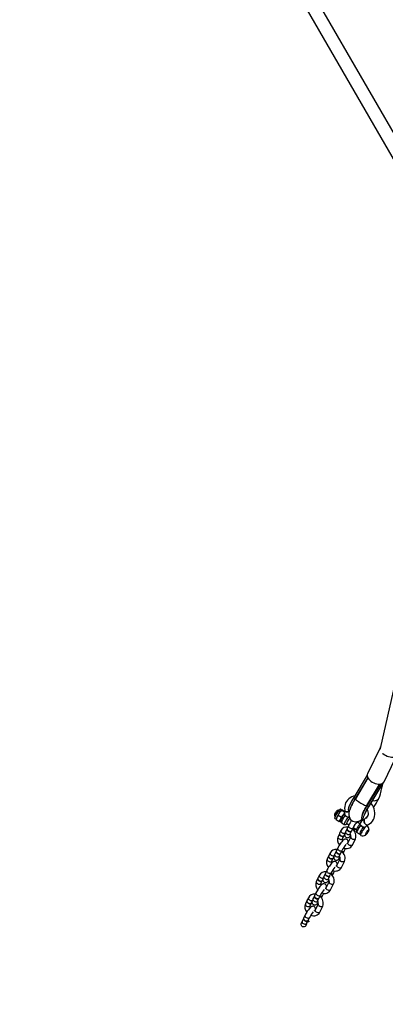
# Model space of a CAD drawing. Units: millimetres. Extents: x 714 to 32898, y 42 to 34935.
# Drawn here: x 6954 to 6969, y 29831 to 29870 of the extents above; entities that cross this region are included whole.
import ezdxf

# ---------------------------------------------------------------- set-up
doc = ezdxf.new("R2010")
doc.units = ezdxf.units.MM

msp = doc.modelspace()

# ---------------------------------------------------------------- linework, layer by layer
at = {"color": 7, "linetype": 'Continuous'}
for p, q in [((6969.81559, 29863.91434), (6966.19298, 29870.19044)), ((6965.66041, 29870.04623), (6969.50946, 29863.37784)), ((6971.10822, 29852.06859), (6968.56102, 29840.7098)), ((6968.56867, 29840.77128), (6968.05528, 29839.71283)), ((6968.56867, 29840.77128), (6968.57287, 29840.77924)), ((6968.5783, 29840.78686), (6968.57467, 29840.77994)), ((6968.71509, 29839.3928), (6969.15759, 29840.30508)), ((6968.04173, 29839.65332), (6967.50804, 29838.76989)), ((6968.06739, 29839.55562), (6967.56928, 29838.73107)), ((6968.07111, 29839.54862), (6967.57205, 29838.72251)), ((6968.02855, 29838.44674), (6968.53737, 29839.289)), ((6968.55224, 29839.30047), (6968.03133, 29838.43819)), ((6968.65508, 29839.33053), (6968.09256, 29838.39937)), ((6968.10431, 29838.4061), (6968.62708, 29839.27086)), ((6968.48683, 29839.1922), (6968.45754, 29839.15685)), ((6968.62433, 29839.26685), (6968.66427, 29839.34257)), ((6967.56928, 29838.73107), (6967.50804, 29838.76989)), ((6967.57802, 29838.73238), (6967.57215, 29838.73197)), ((6968.09256, 29838.39937), (6968.03133, 29838.43819)), ((6966.74402, 29838.07817), (6966.75134, 29838.04361)), ((6966.75309, 29838.04067), (6966.77137, 29838.02908)), ((6966.89635, 29838.07079), (6966.8364, 29837.99076)), ((6966.89246, 29838.26622), (6966.85807, 29838.2581)), ((6966.9141, 29838.25433), (6966.89586, 29838.2659)), ((6966.94807, 29838.17451), (6966.89634, 29838.07079)), ((6966.89635, 29838.07079), (6967.01712, 29837.99424)), ((6967.03212, 29838.25773), (6966.94807, 29838.17451)), ((6967.03921, 29838.26975), (6966.99005, 29838.30091)), ((6967.01711, 29837.99424), (6967.10116, 29838.07746)), ((6967.04004, 29838.27116), (6967.03211, 29838.25773)), ((6967.03211, 29838.25773), (6967.15288, 29838.18118)), ((6967.03659, 29838.2705), (6967.03306, 29838.26856)), ((6967.0803, 29838.26411), (6967.04004, 29838.27116)), ((6967.0803, 29838.26411), (6967.16, 29838.21359)), ((6967.10116, 29838.07746), (6967.15288, 29838.18118)), ((6967.14868, 29838.13436), (6967.13084, 29838.09758)), ((6967.86419, 29838.13494), (6967.86518, 29838.12626)), ((6966.76162, 29837.94054), (6966.80893, 29837.91055)), ((6966.80923, 29837.91546), (6966.80792, 29837.89419)), ((6966.8364, 29837.99076), (6966.80877, 29837.89024)), ((6966.80877, 29837.89024), (6966.81103, 29837.89406)), ((6966.80877, 29837.89024), (6966.92954, 29837.81369)), ((6966.92954, 29837.81369), (6966.98949, 29837.89372)), ((6966.9698, 29837.80664), (6966.92954, 29837.81369)), ((6966.97325, 29837.8073), (6966.97678, 29837.80925)), ((6966.98949, 29837.89372), (6967.01712, 29837.99424)), ((6967.02113, 29837.7721), (6967.13247, 29837.70152)), ((6967.23276, 29837.73662), (6967.31893, 29837.68199)), ((6967.30264, 29837.65019), (6967.24722, 29837.53592)), ((6967.75038, 29837.72423), (6967.63467, 29837.79758)), ((6967.67969, 29837.76904), (6967.68069, 29837.7711)), ((6967.76103, 29837.7462), (6967.74319, 29837.70942)), ((6966.94152, 29837.33054), (6966.88609, 29837.21628)), ((6967.00277, 29837.45683), (6966.94735, 29837.34257)), ((6967.06604, 29837.129), (6967.12147, 29837.24326)), ((6967.1273, 29837.25529), (6967.14824, 29837.29845)), ((6967.24138, 29837.5239), (6967.18596, 29837.40963)), ((6967.36591, 29837.32235), (6967.42133, 29837.43661)), ((6967.42716, 29837.44864), (6967.48259, 29837.56291)), ((6967.48842, 29837.57456), (6967.61192, 29837.49627)), ((6967.63349, 29837.38393), (6967.74482, 29837.31336)), ((6967.98388, 29837.31116), (6968.01235, 29837.36986)), ((6967.98388, 29837.31116), (6968.00528, 29837.314)), ((6967.98996, 29837.32371), (6968.00528, 29837.314)), ((6968.00528, 29837.314), (6968.06558, 29837.39702)), ((6968.07265, 29837.45288), (6968.01235, 29837.36986)), ((6968.03456, 29837.40044), (6968.04673, 29837.39272)), ((6968.04673, 29837.39272), (6968.07614, 29837.45334)), ((6968.06558, 29837.39702), (6968.04673, 29837.39272)), ((6968.09405, 29837.45572), (6968.06558, 29837.39702)), ((6968.09405, 29837.45572), (6968.07265, 29837.45288)), ((6967.39229, 29837.20993), (6967.27561, 29836.96937)), ((6967.45556, 29836.88209), (6967.57224, 29837.12264)), ((6966.57106, 29836.56678), (6966.51564, 29836.45251)), ((6966.80967, 29836.63384), (6966.75425, 29836.51957)), ((6966.87093, 29836.76013), (6966.8155, 29836.64587)), ((6966.9342, 29836.43229), (6966.98962, 29836.54656)), ((6966.99545, 29836.55858), (6967.05087, 29836.67285)), ((6967.1323, 29836.64048), (6967.18247, 29836.74394)), ((6966.5098, 29836.44048), (6966.45438, 29836.32622)), ((6966.63433, 29836.23894), (6966.68975, 29836.3532)), ((6966.69559, 29836.36523), (6966.71652, 29836.40839)), ((6966.96058, 29836.31987), (6966.8439, 29836.07931)), ((6967.02385, 29835.99203), (6967.14053, 29836.23259)), ((6966.13935, 29835.67672), (6966.08393, 29835.56246)), ((6966.37796, 29835.74378), (6966.32253, 29835.62952)), ((6966.43921, 29835.87007), (6966.38379, 29835.75581)), ((6966.56374, 29835.66853), (6966.61916, 29835.78279)), ((6966.70058, 29835.75042), (6966.75076, 29835.85388)), ((6966.07809, 29835.55043), (6966.02267, 29835.43616)), ((6966.20262, 29835.34888), (6966.25804, 29835.46315)), ((6966.26388, 29835.47517), (6966.28481, 29835.51834)), ((6966.52887, 29835.42981), (6966.41219, 29835.18925)), ((6966.50248, 29835.54223), (6966.55791, 29835.6565)), ((6966.59214, 29835.10197), (6966.70882, 29835.34253)), ((6966.0075, 29834.98002), (6965.95208, 29834.86575)), ((6966.13203, 29834.77847), (6966.18745, 29834.89273)), ((6966.26887, 29834.86037), (6966.31905, 29834.96382)), ((6965.64638, 29834.66037), (6965.59096, 29834.54611)), ((6965.70764, 29834.78666), (6965.65221, 29834.6724)), ((6965.77091, 29834.45882), (6965.82633, 29834.57309)), ((6965.83216, 29834.58512), (6965.8531, 29834.62828)), ((6965.94624, 29834.85372), (6965.89082, 29834.73946)), ((6966.09716, 29834.53975), (6965.98048, 29834.2992)), ((6966.07077, 29834.65218), (6966.12619, 29834.76644)), ((6966.16043, 29834.21191), (6966.2771, 29834.45247)), ((6965.51453, 29833.96367), (6965.45911, 29833.8494)), ((6965.57579, 29834.08996), (6965.52037, 29833.97569)), ((6965.63906, 29833.76212), (6965.69448, 29833.87638)), ((6965.70031, 29833.88841), (6965.75574, 29834.00268))]:
    msp.add_line(p, q, dxfattribs=at)
at = {"color": 7, "linetype": 'Continuous', "flags": 128}
for points in [[(6969.21839, 29840.43393), (6969.19746, 29840.41004), (6969.16244, 29840.38565), (6969.11894, 29840.36851), (6969.06836, 29840.35917), (6969.01232, 29840.35794), (6968.95262, 29840.36485), (6968.89118, 29840.37968), (6968.82999, 29840.40195), (6968.771, 29840.43095), (6968.71611, 29840.46574), (6968.66708, 29840.50521), (6968.65379, 29840.51775)], [(6968.05528, 29839.71283), (6968.04384, 29839.67704), (6968.04252, 29839.63553), (6968.05221, 29839.59135), (6968.0726, 29839.54593), (6968.10303, 29839.50074), (6968.14254, 29839.45722), (6968.18985, 29839.41677), (6968.24343, 29839.3807), (6968.30157, 29839.35015), (6968.3624, 29839.32612), (6968.42396, 29839.30938), (6968.48427, 29839.30046), (6968.5414, 29839.29965), (6968.59351, 29839.30698), (6968.63892, 29839.32221), (6968.67618, 29839.34485), (6968.70409, 29839.37418), (6968.71509, 29839.3928)], [(6968.48906, 29838.70742), (6968.53808, 29838.81981), (6968.5693, 29838.90889), (6968.58237, 29838.97347), (6968.59794, 29839.03971), (6968.61517, 29839.10931), (6968.64686, 29839.24177), (6968.67298, 29839.3492)], [(6967.54035, 29838.82337), (6967.49968, 29838.81575), (6967.43063, 29838.79215), (6967.36721, 29838.75928), (6967.31048, 29838.71791), (6967.26127, 29838.66893), (6967.22022, 29838.61325), (6967.18784, 29838.55186), (6967.16451, 29838.48566), (6967.15051, 29838.41557), (6967.14606, 29838.34254), (6967.15132, 29838.26764), (6967.15735, 29838.23105)], [(6967.50804, 29838.76989), (6967.43809, 29838.64928), (6967.37831, 29838.53613), (6967.33194, 29838.43658), (6967.30117, 29838.35539), (6967.28782, 29838.29711), (6967.2924, 29838.26457), (6967.29841, 29838.26321)], [(6967.57198, 29838.72239), (6967.56593, 29838.71221), (6967.53747, 29838.66358), (6967.50362, 29838.6047), (6967.47629, 29838.55563), (6967.44428, 29838.49461), (6967.42083, 29838.44702), (6967.3972, 29838.3969), (6967.38241, 29838.36394), (6967.37334, 29838.34272), (6967.35311, 29838.29081), (6967.3322, 29838.22405), (6967.31673, 29838.14453), (6967.31471, 29838.08079), (6967.32496, 29838.01607), (6967.34932, 29837.95433), (6967.38633, 29837.90103), (6967.42905, 29837.86173), (6967.47461, 29837.83421), (6967.57343, 29837.80727), (6967.61473, 29837.8067), (6967.65053, 29837.81105), (6967.69353, 29837.82257), (6967.74521, 29837.84566), (6967.8063, 29837.88539), (6967.8413, 29837.91524)], [(6967.56928, 29838.73107), (6967.49933, 29838.61047), (6967.43954, 29838.49731), (6967.39318, 29838.39777), (6967.3624, 29838.31657), (6967.36133, 29838.31189)], [(6967.57205, 29838.72251), (6967.57137, 29838.71776), (6967.57839, 29838.7043), (6967.59579, 29838.68525), (6967.62276, 29838.6615), (6967.65802, 29838.63415), (6967.69994, 29838.60448), (6967.74656, 29838.57389)], [(6967.74656, 29838.57389), (6967.79568, 29838.54379), (6967.84502, 29838.51561), (6967.89227, 29838.49066), (6967.93522, 29838.4701), (6967.97186, 29838.45489), (6968.00048, 29838.44575), (6968.01974, 29838.4431), (6968.02855, 29838.44674)], [(6968.03133, 29838.43819), (6967.96138, 29838.31758), (6967.90159, 29838.20443), (6967.85523, 29838.10488), (6967.82445, 29838.02368), (6967.81111, 29837.96541), (6967.81568, 29837.93287), (6967.82169, 29837.93151)], [(6967.84743, 29838.09359), (6967.84784, 29838.09283), (6967.85349, 29838.10842), (6967.86849, 29838.14561), (6967.89856, 29838.21099), (6967.92172, 29838.25698), (6967.95096, 29838.31193), (6967.98473, 29838.37247), (6968.02862, 29838.44686)], [(6968.03974, 29838.45211), (6968.0377, 29838.45581), (6968.03578, 29838.45871)], [(6968.05428, 29837.67886), (6968.09373, 29837.69681), (6968.15401, 29837.73358), (6968.20739, 29837.77854), (6968.25294, 29837.8307), (6968.29008, 29837.88911), (6968.31836, 29837.95281), (6968.33746, 29838.02091), (6968.34711, 29838.09247), (6968.34713, 29838.16649), (6968.33743, 29838.24187), (6968.3181, 29838.31739), (6968.28941, 29838.39177), (6968.25182, 29838.46376), (6968.20596, 29838.53215), (6968.19117, 29838.54978)], [(6968.25334, 29838.64798), (6968.25369, 29838.64792), (6968.31343, 29838.64289), (6968.3687, 29838.64662), (6968.41753, 29838.65896), (6968.45814, 29838.67947), (6968.48906, 29838.70742)], [(6966.76787, 29838.0938), (6966.75663, 29838.06808), (6966.75141, 29838.04994), (6966.75269, 29838.04097), (6966.75309, 29838.04067)], [(6966.80393, 29838.09368), (6966.79342, 29838.07453), (6966.77606, 29838.04005), (6966.76304, 29838.00957), (6966.75493, 29837.98266), (6966.75322, 29837.96731), (6966.75583, 29837.95087), (6966.75971, 29837.9444)], [(6966.75737, 29838.11874), (6966.7721, 29838.1466), (6966.79019, 29838.17665), (6966.80968, 29838.20563), (6966.82846, 29838.23041), (6966.84449, 29838.2483), (6966.85604, 29838.25735), (6966.85807, 29838.2581)], [(6966.76162, 29837.94054), (6966.75853, 29837.9474), (6966.76095, 29837.96491), (6966.77004, 29837.99147), (6966.78528, 29838.02555), (6966.80578, 29838.06516), (6966.83035, 29838.108), (6966.85757, 29838.15158), (6966.88585, 29838.19336), (6966.91355, 29838.23093), (6966.93905, 29838.26209), (6966.96088, 29838.28503), (6966.97777, 29838.29843), (6966.98874, 29838.30149), (6966.99005, 29838.30091)], [(6966.89586, 29838.2659), (6966.89319, 29838.26636), (6966.88257, 29838.26033), (6966.86678, 29838.24479), (6966.84724, 29838.22113), (6966.82567, 29838.19143), (6966.804, 29838.15834), (6966.78414, 29838.12481), (6966.76787, 29838.0938)], [(6966.98632, 29838.30117), (6966.9817, 29838.30197), (6966.96868, 29838.29966), (6966.95625, 29838.29383), (6966.94171, 29838.28302), (6966.92094, 29838.2624), (6966.89917, 29838.23672), (6966.87445, 29838.20405), (6966.84947, 29838.16793), (6966.82528, 29838.12998), (6966.80393, 29838.09368)], [(6967.14868, 29838.13436), (6967.14377, 29838.11395), (6967.14853, 29838.08744), (6967.16396, 29838.05994), (6967.18869, 29838.03388), (6967.22052, 29838.01158), (6967.25663, 29837.99501), (6967.29381, 29837.98566), (6967.32875, 29837.98435), (6967.33773, 29837.98546)], [(6967.33727, 29837.98539), (6967.31176, 29837.98397), (6967.2753, 29837.98937), (6967.23824, 29838.00247), (6967.20388, 29838.02213), (6967.17528, 29838.04658), (6967.15497, 29838.07367), (6967.14477, 29838.10097), (6967.14557, 29838.12608), (6967.14826, 29838.13347)], [(6967.15734, 29838.23107), (6967.16287, 29838.21981), (6967.17996, 29838.2076), (6967.20666, 29838.19975), (6967.24061, 29838.19696), (6967.27879, 29838.19946), (6967.3178, 29838.20705), (6967.33035, 29838.21059)], [(6967.33025, 29838.21056), (6967.29841, 29838.20265), (6967.25938, 29838.19755), (6967.22291, 29838.1977), (6967.19224, 29838.20308), (6967.1701, 29838.21322), (6967.15845, 29838.22722), (6967.15735, 29838.23103)], [(6967.2967, 29838.26046), (6967.32731, 29838.24105), (6967.33583, 29838.23565)], [(6968.09256, 29838.39937), (6968.02261, 29838.27877), (6967.96283, 29838.16561), (6967.91646, 29838.06606), (6967.88569, 29837.98487), (6967.87234, 29837.9266), (6967.87692, 29837.89405), (6967.89931, 29837.88899), (6967.93826, 29837.91163), (6967.99183, 29837.96087), (6968.05727, 29838.03418), (6968.06863, 29838.04856)], [(6967.94071, 29838.11492), (6967.948, 29838.12574), (6967.95652, 29838.14247), (6967.9701, 29838.16923), (6967.99016, 29838.20767), (6968.0184, 29838.25954), (6968.04272, 29838.30253), (6968.07069, 29838.35048), (6968.10435, 29838.40629)], [(6968.03908, 29838.2961), (6968.05852, 29838.25241), (6968.07393, 29838.19951), (6968.08107, 29838.14837), (6968.0802, 29838.10031), (6968.07172, 29838.05629), (6968.05596, 29838.01682), (6968.03274, 29837.982), (6968.00118, 29837.95217), (6967.96559, 29837.93095), (6967.9548, 29837.92627)], [(6968.1043, 29838.40609), (6968.10424, 29838.40585), (6968.09616, 29838.39982)], [(6966.9698, 29837.80664), (6966.96531, 29837.80749), (6966.9628, 29837.81147), (6966.96233, 29837.81851), (6966.96389, 29837.82849), (6966.96747, 29837.84124), (6966.97299, 29837.85655), (6966.98038, 29837.87414), (6966.98949, 29837.89372)], [(6967.01348, 29837.91727), (6967.00584, 29837.90082), (6966.99397, 29837.86979), (6966.98897, 29837.84838), (6966.98845, 29837.82527), (6966.99366, 29837.8049), (6967.00658, 29837.78438), (6967.02133, 29837.77312)], [(6967.24046, 29837.78231), (6967.22825, 29837.75453), (6967.22219, 29837.73441), (6967.22276, 29837.7236), (6967.22993, 29837.72297), (6967.24147, 29837.73109)], [(6967.30265, 29837.65022), (6967.29907, 29837.63008), (6967.30642, 29837.6064), (6967.32416, 29837.58273), (6967.35016, 29837.56194)], [(6967.68069, 29837.7711), (6967.68032, 29837.77036), (6967.67963, 29837.76908)], [(6967.68069, 29837.7711), (6967.69033, 29837.79169), (6967.70503, 29837.8277)], [(6967.76103, 29837.7462), (6967.75986, 29837.74358), (6967.75628, 29837.71939), (6967.76378, 29837.69241), (6967.7817, 29837.66504), (6967.80844, 29837.63971), (6967.84162, 29837.61867), (6967.87831, 29837.60379), (6967.91523, 29837.5964), (6967.94912, 29837.59715), (6967.97695, 29837.60597), (6967.97762, 29837.60632)], [(6967.8244, 29837.62852), (6967.7941, 29837.65197), (6967.77151, 29837.67862), (6967.75866, 29837.7061), (6967.75668, 29837.73197), (6967.76103, 29837.7462)], [(6967.81744, 29837.35698), (6967.8381, 29837.39706), (6967.86269, 29837.44035), (6967.88998, 29837.48468), (6967.91859, 29837.52782), (6967.9471, 29837.56762), (6967.97408, 29837.60207), (6967.99817, 29837.62946), (6968.01816, 29837.6484), (6968.03306, 29837.65795), (6968.04211, 29837.65763), (6968.04258, 29837.65715)], [(6967.81998, 29837.92876), (6967.8506, 29837.90935), (6967.88122, 29837.88994)], [(6967.95483, 29837.92629), (6967.94731, 29837.92241), (6967.93044, 29837.90468), (6967.92015, 29837.87788), (6967.91736, 29837.84438), (6967.92232, 29837.80717), (6967.93458, 29837.76955), (6967.95306, 29837.73486), (6967.97612, 29837.70619), (6968.0017, 29837.68608), (6968.02753, 29837.67633), (6968.05132, 29837.67779), (6968.05465, 29837.67901)], [(6968.0543, 29837.67886), (6968.03982, 29837.67564), (6968.01473, 29837.67984), (6967.98873, 29837.69494), (6967.96414, 29837.7196), (6967.94314, 29837.75164), (6967.92759, 29837.7882), (6967.91888, 29837.82604), (6967.91779, 29837.86179), (6967.9244, 29837.89228), (6967.93813, 29837.9148)], [(6966.945, 29837.33628), (6966.94189, 29837.33128), (6966.93795, 29837.31044), (6966.9453, 29837.28675), (6966.96304, 29837.26308), (6966.98904, 29837.24229)], [(6966.94735, 29837.34257), (6966.94379, 29837.32246), (6966.95113, 29837.29878), (6966.96888, 29837.27511), (6966.99488, 29837.25432)], [(6966.98904, 29837.24229), (6967.02016, 29837.22688), (6967.05265, 29837.2187), (6967.08258, 29837.21876), (6967.10636, 29837.22703), (6967.1211, 29837.24252), (6967.12382, 29837.24954)], [(6966.99488, 29837.25432), (6967.026, 29837.2389), (6967.05848, 29837.23073), (6967.08842, 29837.23078), (6967.11219, 29837.23906), (6967.12693, 29837.25455), (6967.1273, 29837.25529)], [(6967.00279, 29837.45688), (6966.99921, 29837.43673), (6967.00656, 29837.41304), (6967.0243, 29837.38937), (6967.0503, 29837.36858)], [(6967.18596, 29837.40963), (6967.17631, 29837.38904), (6967.16049, 29837.35028), (6967.14915, 29837.30959), (6967.14665, 29837.27915), (6967.1499, 29837.25425), (6967.16007, 29837.22769), (6967.17829, 29837.20318), (6967.20368, 29837.1844), (6967.23375, 29837.17393), (6967.26112, 29837.17239), (6967.28522, 29837.17678), (6967.30609, 29837.1851), (6967.32502, 29837.19652), (6967.3455, 29837.21296), (6967.37596, 29837.24382), (6967.39483, 29837.26619)], [(6967.18596, 29837.40963), (6967.18239, 29837.38952), (6967.18974, 29837.36584), (6967.20748, 29837.34217), (6967.23348, 29837.32138)], [(6967.23348, 29837.32138), (6967.2646, 29837.30597), (6967.29709, 29837.29779), (6967.32702, 29837.29784), (6967.3508, 29837.30612), (6967.36554, 29837.32161), (6967.36591, 29837.32235)], [(6967.24486, 29837.52963), (6967.24175, 29837.52464), (6967.23782, 29837.50379), (6967.24516, 29837.4801), (6967.26291, 29837.45644), (6967.28891, 29837.43564)], [(6967.24722, 29837.53592), (6967.24365, 29837.51582), (6967.251, 29837.49213), (6967.26874, 29837.46847), (6967.29474, 29837.44767)], [(6967.28891, 29837.43564), (6967.32003, 29837.42023), (6967.35251, 29837.41206), (6967.38245, 29837.41211), (6967.40622, 29837.42038), (6967.42096, 29837.43588), (6967.42368, 29837.44289)], [(6967.29474, 29837.44767), (6967.32586, 29837.43226), (6967.35835, 29837.42408), (6967.38828, 29837.42414), (6967.41205, 29837.43241), (6967.4268, 29837.4479), (6967.42716, 29837.44864)], [(6967.3459, 29837.27372), (6967.34589, 29837.27364), (6967.34686, 29837.27712), (6967.35078, 29837.28821), (6967.35903, 29837.30771), (6967.36591, 29837.32235)], [(6967.35016, 29837.56194), (6967.38128, 29837.54652), (6967.41377, 29837.53835), (6967.4437, 29837.5384), (6967.46747, 29837.54667), (6967.48222, 29837.56217), (6967.48258, 29837.56289)], [(6967.56243, 29837.52764), (6967.5489, 29837.51431), (6967.52512, 29837.50604), (6967.49519, 29837.50598), (6967.4627, 29837.51416), (6967.45953, 29837.51537)], [(6967.52159, 29837.45154), (6967.54379, 29837.49108), (6967.56401, 29837.53054)], [(6967.62583, 29837.52911), (6967.6182, 29837.51266), (6967.60632, 29837.48163), (6967.60132, 29837.46021), (6967.60081, 29837.43711), (6967.60602, 29837.41674), (6967.61894, 29837.39622), (6967.63368, 29837.38496)], [(6967.79297, 29837.26337), (6967.79088, 29837.26452), (6967.78813, 29837.2747), (6967.79181, 29837.29422), (6967.80175, 29837.32212), (6967.81744, 29837.35698)], [(6967.98449, 29837.32619), (6968.00104, 29837.35761), (6968.02129, 29837.39156), (6968.04328, 29837.42471), (6968.06485, 29837.45383), (6968.08389, 29837.47605), (6968.09852, 29837.48921), (6968.10733, 29837.49202), (6968.10944, 29837.48419), (6968.10466, 29837.46651), (6968.09344, 29837.44069), (6968.07689, 29837.40927), (6968.05663, 29837.37532), (6968.03464, 29837.34216), (6968.01308, 29837.31305), (6967.99404, 29837.29082), (6967.97941, 29837.27767), (6967.9706, 29837.27486), (6967.96849, 29837.28268), (6967.97327, 29837.30037), (6967.98449, 29837.32619)], [(6967.2867, 29836.99222), (6967.28828, 29837.01152), (6967.28503, 29837.03642), (6967.27486, 29837.06298), (6967.25664, 29837.08749), (6967.23126, 29837.10627), (6967.20118, 29837.11674), (6967.17381, 29837.11828), (6967.14972, 29837.11389), (6967.12884, 29837.10557), (6967.10992, 29837.09415), (6967.08943, 29837.07771), (6967.05897, 29837.04685), (6967.03164, 29837.01444), (6967.00147, 29836.97482), (6966.9718, 29836.93248), (6966.94298, 29836.88827), (6966.91579, 29836.84349), (6966.89114, 29836.79959), (6966.87093, 29836.76013)], [(6966.88609, 29837.21628), (6966.88253, 29837.19617), (6966.88988, 29837.17249), (6966.90762, 29837.14882), (6966.93362, 29837.12803)], [(6966.93362, 29837.12803), (6966.96474, 29837.11261), (6966.99723, 29837.10444), (6967.02716, 29837.10449), (6967.05093, 29837.11276), (6967.06568, 29837.12826), (6967.06604, 29837.129)], [(6967.32314, 29836.88112), (6967.29714, 29836.90191), (6967.2794, 29836.92558), (6967.27205, 29836.94926), (6967.27561, 29836.96937)], [(6967.27561, 29836.96937), (6967.27598, 29836.97011), (6967.27619, 29836.97051)], [(6967.45556, 29836.88209), (6967.45519, 29836.88135), (6967.44045, 29836.86585), (6967.41668, 29836.85758), (6967.38674, 29836.85753), (6967.35426, 29836.8657), (6967.32314, 29836.88112)], [(6967.57226, 29837.12268), (6967.57187, 29837.1219), (6967.55713, 29837.10641), (6967.53336, 29837.09814), (6967.50342, 29837.09809), (6967.47094, 29837.10626), (6967.43982, 29837.12167)], [(6966.57108, 29836.56682), (6966.5675, 29836.54667), (6966.57484, 29836.52298), (6966.59259, 29836.49932), (6966.61859, 29836.47852)], [(6966.75425, 29836.51957), (6966.7446, 29836.49898), (6966.72878, 29836.46022), (6966.71744, 29836.41953), (6966.71494, 29836.38909), (6966.71819, 29836.36419), (6966.72836, 29836.33763), (6966.74658, 29836.31312), (6966.77197, 29836.29434), (6966.80204, 29836.28387), (6966.82941, 29836.28233), (6966.8535, 29836.28672), (6966.87438, 29836.29505), (6966.8933, 29836.30646), (6966.91379, 29836.3229), (6966.94425, 29836.35376), (6966.96312, 29836.37614)], [(6966.75425, 29836.51957), (6966.75068, 29836.49947), (6966.75803, 29836.47578), (6966.77577, 29836.45211), (6966.80177, 29836.43132)], [(6966.81315, 29836.63958), (6966.81004, 29836.63458), (6966.8061, 29836.61373), (6966.81345, 29836.59005), (6966.83119, 29836.56638), (6966.85719, 29836.54559)], [(6966.8155, 29836.64587), (6966.81194, 29836.62576), (6966.81928, 29836.60207), (6966.83703, 29836.57841), (6966.86303, 29836.55761)], [(6966.85719, 29836.54559), (6966.88831, 29836.53017), (6966.9208, 29836.522), (6966.95073, 29836.52205), (6966.97451, 29836.53032), (6966.98925, 29836.54582), (6966.99197, 29836.55284)], [(6966.86303, 29836.55761), (6966.89415, 29836.5422), (6966.92663, 29836.53403), (6966.95657, 29836.53408), (6966.98034, 29836.54235), (6966.99508, 29836.55785), (6966.99545, 29836.55858)], [(6966.87094, 29836.76016), (6966.86736, 29836.74002), (6966.87471, 29836.71634), (6966.89245, 29836.69267), (6966.91845, 29836.67188)], [(6966.91845, 29836.67188), (6966.94957, 29836.65646), (6966.98206, 29836.64829), (6967.01199, 29836.64834), (6967.03576, 29836.65662), (6967.05051, 29836.67211), (6967.05087, 29836.67283)], [(6967.1323, 29836.64049), (6967.13193, 29836.63974), (6967.11718, 29836.62425), (6967.09341, 29836.61598), (6967.06348, 29836.61593), (6967.03099, 29836.6241), (6967.02782, 29836.62531)], [(6967.08988, 29836.56149), (6967.11208, 29836.60103), (6967.1323, 29836.64048)], [(6966.85498, 29836.10216), (6966.85657, 29836.12146), (6966.85332, 29836.14636), (6966.84315, 29836.17293), (6966.82493, 29836.19743), (6966.79954, 29836.21621), (6966.76947, 29836.22668), (6966.7421, 29836.22822), (6966.71801, 29836.22383), (6966.69713, 29836.21551), (6966.67821, 29836.20409), (6966.65772, 29836.18765), (6966.62726, 29836.15679), (6966.59992, 29836.12438), (6966.56976, 29836.08476), (6966.54008, 29836.04242), (6966.51126, 29835.99821), (6966.48408, 29835.95343), (6966.45943, 29835.90953), (6966.43921, 29835.87007)], [(6966.45438, 29836.32622), (6966.45082, 29836.30611), (6966.45816, 29836.28243), (6966.47591, 29836.25876), (6966.50191, 29836.23797)], [(6966.50191, 29836.23797), (6966.53303, 29836.22255), (6966.56551, 29836.21438), (6966.59545, 29836.21443), (6966.61922, 29836.22271), (6966.63396, 29836.2382), (6966.63433, 29836.23894)], [(6966.51329, 29836.44623), (6966.51017, 29836.44122), (6966.50624, 29836.42038), (6966.51359, 29836.39669), (6966.53133, 29836.37303), (6966.55733, 29836.35223)], [(6966.51564, 29836.45251), (6966.51207, 29836.43241), (6966.51942, 29836.40872), (6966.53716, 29836.38505), (6966.56316, 29836.36426)], [(6966.55733, 29836.35223), (6966.58845, 29836.33682), (6966.62094, 29836.32865), (6966.65087, 29836.3287), (6966.67464, 29836.33697), (6966.68939, 29836.35246), (6966.69211, 29836.3595)], [(6966.56316, 29836.36426), (6966.59428, 29836.34885), (6966.62677, 29836.34067), (6966.6567, 29836.34073), (6966.68048, 29836.349), (6966.69522, 29836.36449), (6966.69559, 29836.36523)], [(6966.80177, 29836.43132), (6966.83289, 29836.41591), (6966.86538, 29836.40774), (6966.89531, 29836.40779), (6966.91908, 29836.41606), (6966.93383, 29836.43155), (6966.9342, 29836.43229)], [(6966.89143, 29835.99106), (6966.86543, 29836.01185), (6966.84768, 29836.03552), (6966.84033, 29836.0592), (6966.8439, 29836.07931)], [(6966.8439, 29836.07931), (6966.84427, 29836.08005), (6966.84448, 29836.08045)], [(6966.91419, 29836.38366), (6966.91418, 29836.38358), (6966.91515, 29836.38706), (6966.91907, 29836.39815), (6966.92732, 29836.41765), (6966.9342, 29836.43229)], [(6967.14055, 29836.23263), (6967.14016, 29836.23185), (6967.12542, 29836.21635), (6967.10164, 29836.20808), (6967.07171, 29836.20803), (6967.03922, 29836.2162), (6967.00811, 29836.23161)], [(6966.13937, 29835.67676), (6966.13578, 29835.65661), (6966.14313, 29835.63293), (6966.16087, 29835.60926), (6966.18687, 29835.58847)], [(6966.38143, 29835.74951), (6966.37832, 29835.74452), (6966.37439, 29835.72367), (6966.38174, 29835.69999), (6966.39948, 29835.67632), (6966.42548, 29835.65553)], [(6966.38379, 29835.75581), (6966.38022, 29835.7357), (6966.38757, 29835.71202), (6966.40532, 29835.68835), (6966.43132, 29835.66756)], [(6966.43923, 29835.8701), (6966.43565, 29835.84997), (6966.44299, 29835.82628), (6966.46074, 29835.80261), (6966.48674, 29835.78182)], [(6966.48674, 29835.78182), (6966.51786, 29835.76641), (6966.55034, 29835.75823), (6966.58028, 29835.75829), (6966.60405, 29835.76656), (6966.61879, 29835.78205), (6966.61915, 29835.78277)], [(6966.70059, 29835.75043), (6966.70021, 29835.74969), (6966.68547, 29835.73419), (6966.6617, 29835.72592), (6966.63176, 29835.72587), (6966.59928, 29835.73404), (6966.59611, 29835.73525)], [(6966.65816, 29835.67143), (6966.68037, 29835.71097), (6966.70058, 29835.75042)], [(6967.02385, 29835.99203), (6967.02348, 29835.99129), (6967.00874, 29835.9758), (6966.98497, 29835.96752), (6966.95503, 29835.96747), (6966.92254, 29835.97565), (6966.89143, 29835.99106)], [(6966.42327, 29835.2121), (6966.42486, 29835.23141), (6966.4216, 29835.25631), (6966.41144, 29835.28287), (6966.39322, 29835.30738), (6966.36783, 29835.32616), (6966.33776, 29835.33662), (6966.31039, 29835.33816), (6966.28629, 29835.33378), (6966.26541, 29835.32545), (6966.24649, 29835.31403), (6966.22601, 29835.29759), (6966.19555, 29835.26674), (6966.16821, 29835.23432), (6966.13805, 29835.1947), (6966.10837, 29835.15236), (6966.07955, 29835.10816), (6966.05237, 29835.06338), (6966.02771, 29835.01947), (6966.0075, 29834.98002)], [(6966.02267, 29835.43616), (6966.0191, 29835.41606), (6966.02645, 29835.39237), (6966.04419, 29835.3687), (6966.07019, 29835.34791)], [(6966.07019, 29835.34791), (6966.10131, 29835.3325), (6966.1338, 29835.32432), (6966.16374, 29835.32438), (6966.18751, 29835.33265), (6966.20225, 29835.34814), (6966.20262, 29835.34888)], [(6966.08157, 29835.55616), (6966.07846, 29835.55117), (6966.07453, 29835.53032), (6966.08187, 29835.50663), (6966.09962, 29835.48297), (6966.12562, 29835.46217)], [(6966.08393, 29835.56246), (6966.08036, 29835.54235), (6966.08771, 29835.51866), (6966.10545, 29835.495), (6966.13145, 29835.4742)], [(6966.12562, 29835.46217), (6966.15674, 29835.44676), (6966.18922, 29835.43859), (6966.21916, 29835.43864), (6966.24293, 29835.44691), (6966.25767, 29835.46241), (6966.26039, 29835.46943)], [(6966.13145, 29835.4742), (6966.16257, 29835.45879), (6966.19506, 29835.45062), (6966.22499, 29835.45067), (6966.24876, 29835.45894), (6966.26351, 29835.47443), (6966.26388, 29835.47517)], [(6966.32253, 29835.62952), (6966.31289, 29835.60892), (6966.29707, 29835.57016), (6966.28573, 29835.52947), (6966.28322, 29835.49903), (6966.28648, 29835.47413), (6966.29664, 29835.44757), (6966.31486, 29835.42306), (6966.34025, 29835.40428), (6966.37032, 29835.39382), (6966.39769, 29835.39228), (6966.42179, 29835.39666), (6966.44267, 29835.40499), (6966.46159, 29835.41641), (6966.48207, 29835.43285), (6966.51254, 29835.46371), (6966.5314, 29835.48608)], [(6966.32253, 29835.62952), (6966.31897, 29835.60941), (6966.32632, 29835.58572), (6966.34406, 29835.56206), (6966.37006, 29835.54126)], [(6966.37006, 29835.54126), (6966.40118, 29835.52585), (6966.43366, 29835.51768), (6966.4636, 29835.51773), (6966.48737, 29835.526), (6966.50211, 29835.5415), (6966.50248, 29835.54223)], [(6966.42548, 29835.65553), (6966.4566, 29835.64011), (6966.48909, 29835.63194), (6966.51902, 29835.63199), (6966.54279, 29835.64027), (6966.55754, 29835.65576), (6966.56025, 29835.66278)], [(6966.43132, 29835.66756), (6966.46243, 29835.65214), (6966.49492, 29835.64397), (6966.52485, 29835.64402), (6966.54863, 29835.65229), (6966.56337, 29835.66779), (6966.56374, 29835.66853)], [(6966.48248, 29835.49361), (6966.48247, 29835.49352), (6966.48344, 29835.49701), (6966.48736, 29835.50809), (6966.49561, 29835.52759), (6966.50248, 29835.54223)], [(6966.70884, 29835.34257), (6966.70845, 29835.34179), (6966.6937, 29835.3263), (6966.66993, 29835.31802), (6966.64, 29835.31797), (6966.60751, 29835.32614), (6966.57639, 29835.34156)], [(6966.00752, 29834.98005), (6966.00393, 29834.95991), (6966.01128, 29834.93622), (6966.02903, 29834.91256), (6966.05503, 29834.89176)], [(6966.05503, 29834.89176), (6966.08614, 29834.87635), (6966.11863, 29834.86818), (6966.14856, 29834.86823), (6966.17234, 29834.8765), (6966.18708, 29834.89199), (6966.18744, 29834.89272)], [(6966.45971, 29835.101), (6966.43371, 29835.12179), (6966.41597, 29835.14546), (6966.40862, 29835.16915), (6966.41219, 29835.18925)], [(6966.41219, 29835.18925), (6966.41256, 29835.18999), (6966.41277, 29835.19039)], [(6966.59214, 29835.10197), (6966.59177, 29835.10123), (6966.57703, 29835.08574), (6966.55325, 29835.07747), (6966.52332, 29835.07741), (6966.49083, 29835.08559), (6966.45971, 29835.101)], [(6965.59096, 29834.54611), (6965.58739, 29834.526), (6965.59474, 29834.50231), (6965.61248, 29834.47865), (6965.63848, 29834.45785)], [(6965.64986, 29834.66611), (6965.64675, 29834.66111), (6965.64281, 29834.64026), (6965.65016, 29834.61658), (6965.6679, 29834.59291), (6965.6939, 29834.57212)], [(6965.65221, 29834.6724), (6965.64865, 29834.65229), (6965.656, 29834.6286), (6965.67374, 29834.60494), (6965.69974, 29834.58414)], [(6965.6939, 29834.57212), (6965.72502, 29834.5567), (6965.75751, 29834.54853), (6965.78745, 29834.54858), (6965.81122, 29834.55685), (6965.82596, 29834.57235), (6965.82868, 29834.57938)], [(6965.69974, 29834.58414), (6965.73086, 29834.56873), (6965.76334, 29834.56056), (6965.79328, 29834.56061), (6965.81705, 29834.56888), (6965.83179, 29834.58438), (6965.83216, 29834.58512)], [(6965.70766, 29834.7867), (6965.70407, 29834.76655), (6965.71142, 29834.74287), (6965.72916, 29834.7192), (6965.75516, 29834.69841)], [(6965.89082, 29834.73946), (6965.88117, 29834.71886), (6965.86536, 29834.6801), (6965.85402, 29834.63942), (6965.85151, 29834.60898), (6965.85477, 29834.58408), (6965.86493, 29834.55751), (6965.88315, 29834.53301), (6965.90854, 29834.51423), (6965.93861, 29834.50376), (6965.96598, 29834.50222), (6965.99008, 29834.50661), (6966.01096, 29834.51493), (6966.02988, 29834.52635), (6966.05036, 29834.54279), (6966.08082, 29834.57365), (6966.09969, 29834.59602)], [(6965.89082, 29834.73946), (6965.88726, 29834.71935), (6965.8946, 29834.69567), (6965.91235, 29834.672), (6965.93834, 29834.65121)], [(6965.93834, 29834.65121), (6965.96946, 29834.63579), (6966.00195, 29834.62762), (6966.03189, 29834.62767), (6966.05566, 29834.63594), (6966.0704, 29834.65144), (6966.07077, 29834.65218)], [(6965.94972, 29834.85946), (6965.94661, 29834.85446), (6965.94268, 29834.83362), (6965.95003, 29834.80993), (6965.96777, 29834.78626), (6965.99377, 29834.76547)], [(6965.95208, 29834.86575), (6965.94851, 29834.84564), (6965.95586, 29834.82196), (6965.9736, 29834.79829), (6965.9996, 29834.7775)], [(6965.99377, 29834.76547), (6966.02489, 29834.75006), (6966.05737, 29834.74188), (6966.08731, 29834.74194), (6966.11108, 29834.75021), (6966.12582, 29834.7657), (6966.12854, 29834.77272)], [(6965.9996, 29834.7775), (6966.03072, 29834.76209), (6966.06321, 29834.75391), (6966.09314, 29834.75396), (6966.11691, 29834.76224), (6966.13166, 29834.77773), (6966.13203, 29834.77847)], [(6966.05077, 29834.60355), (6966.05076, 29834.60346), (6966.05172, 29834.60695), (6966.05564, 29834.61803), (6966.0639, 29834.63754), (6966.07077, 29834.65218)], [(6966.26887, 29834.86037), (6966.2685, 29834.85963), (6966.25376, 29834.84413), (6966.22999, 29834.83586), (6966.20005, 29834.83581), (6966.16757, 29834.84398), (6966.16439, 29834.8452)], [(6966.22645, 29834.78137), (6966.24866, 29834.82091), (6966.26887, 29834.86037)], [(6965.99156, 29834.32205), (6965.99315, 29834.34135), (6965.98989, 29834.36625), (6965.97973, 29834.39281), (6965.96151, 29834.41732), (6965.93612, 29834.4361), (6965.90605, 29834.44657), (6965.87868, 29834.44811), (6965.85458, 29834.44372), (6965.8337, 29834.43539), (6965.81478, 29834.42398), (6965.7943, 29834.40754), (6965.76383, 29834.37668), (6965.7365, 29834.34426), (6965.70633, 29834.30464), (6965.67666, 29834.2623), (6965.64784, 29834.2181), (6965.62066, 29834.17332), (6965.596, 29834.12941), (6965.57579, 29834.08996)], [(6965.63848, 29834.45785), (6965.6696, 29834.44244), (6965.70209, 29834.43427), (6965.73202, 29834.43432), (6965.7558, 29834.44259), (6965.77054, 29834.45808), (6965.77091, 29834.45882)], [(6966.028, 29834.21094), (6966.002, 29834.23174), (6965.98426, 29834.2554), (6965.97691, 29834.27909), (6965.98048, 29834.2992)], [(6965.98048, 29834.2992), (6965.98085, 29834.29994), (6965.98105, 29834.30034)], [(6966.16043, 29834.21191), (6966.16006, 29834.21118), (6966.14531, 29834.19568), (6966.12154, 29834.18741), (6966.09161, 29834.18736), (6966.05912, 29834.19553), (6966.028, 29834.21094)], [(6966.27712, 29834.45251), (6966.27673, 29834.45173), (6966.26199, 29834.43624), (6966.23822, 29834.42797), (6966.20829, 29834.42791), (6966.1758, 29834.43609), (6966.14468, 29834.4515)], [(6965.61812, 29833.71465), (6965.60423, 29833.67781), (6965.57656, 29833.64818), (6965.54444, 29833.63294), (6965.5115, 29833.63009), (6965.48045, 29833.63824), (6965.45379, 29833.65612), (6965.4339, 29833.68216), (6965.42293, 29833.7143), (6965.42259, 29833.74994), (6965.42683, 29833.76824), (6965.42683, 29833.76824)], [(6965.45911, 29833.8494), (6965.45554, 29833.82929), (6965.46289, 29833.80561), (6965.48063, 29833.78194), (6965.50663, 29833.76115)], [(6965.50663, 29833.76115), (6965.53775, 29833.74573), (6965.57024, 29833.73756), (6965.60017, 29833.73761), (6965.62395, 29833.74589), (6965.63869, 29833.76138), (6965.63906, 29833.76212)], [(6965.51801, 29833.9694), (6965.5149, 29833.9644), (6965.51097, 29833.94356), (6965.51831, 29833.91987), (6965.53606, 29833.89621), (6965.56205, 29833.87541)], [(6965.52037, 29833.97569), (6965.5168, 29833.95559), (6965.52415, 29833.9319), (6965.54189, 29833.90823), (6965.56789, 29833.88744)], [(6965.56205, 29833.87541), (6965.59317, 29833.86), (6965.62566, 29833.85183), (6965.6556, 29833.85188), (6965.67937, 29833.86015), (6965.69411, 29833.87564), (6965.69683, 29833.88266)], [(6965.56789, 29833.88744), (6965.59901, 29833.87203), (6965.6315, 29833.86385), (6965.66143, 29833.86391), (6965.6852, 29833.87218), (6965.69995, 29833.88767), (6965.70031, 29833.88841)], [(6965.5758, 29834.08999), (6965.57222, 29834.06985), (6965.57957, 29834.04617), (6965.59731, 29834.0225), (6965.62331, 29834.0017)], [(6965.62331, 29834.0017), (6965.65443, 29833.98629), (6965.68692, 29833.97812), (6965.71685, 29833.97817), (6965.74062, 29833.98644), (6965.75537, 29834.00194), (6965.75573, 29834.00266)], [(6965.69608, 29833.88291), (6965.71214, 29833.86616), (6965.72006, 29833.85167), (6965.72251, 29833.84189), (6965.72239, 29833.83567), (6965.72105, 29833.83152), (6965.71899, 29833.82874), (6965.7161, 29833.82682), (6965.7129, 29833.82595), (6965.70714, 29833.82615), (6965.69674, 29833.82981), (6965.67851, 29833.84345)]]:
    msp.add_lwpolyline(points, dxfattribs=at)
at = {"color": 7, "linetype": 'Continuous'}
for centre, radius, start, end in [((6968.69842, 29840.70985), 0.14356, 154.664256, 189.745688), ((6967.57448, 29838.71954), 0.01265, 100.641268, 114.301595), ((6965.42277, 29840.22333), 3.42054, 327.194035, 333.693199), ((6966.82229, 29838.07489), 0.07834, 145.956271, 177.596912), ((6967.99997, 29837.40941), 1.30071, 143.969824, 153.451914), ((6967.25058, 29837.98658), 0.35613, 127.646856, 148.150097), ((6968.15306, 29837.31237), 1.30071, 143.969824, 153.451914), ((6968.20085, 29837.28179), 1.29157, 144.277114, 153.482399), ((6967.71767, 29837.59801), 0.77072, 139.580553, 148.879911), ((6967.73195, 29837.62623), 0.77557, 139.131205, 144.422263), ((6967.00629, 29838.19586), 0.1551, 336.637574, 13.111584), ((6968.09087, 29838.4272), 0.02789, 273.472192, 280.933483), ((6967.03901, 29837.87511), 0.23329, 150.282677, 170.042187), ((6966.95504, 29837.85326), 0.0489, 287.566141, 313.602827), ((6967.74431, 29837.55895), 0.81395, 147.495048, 153.881558), ((6967.1406, 29837.78536), 0.1202, 142.562836, 186.33747), ((6967.2521, 29837.71472), 0.12037, 142.584351, 186.290181), ((6967.17262, 29837.77811), 0.0855, 242.229762, 325.723416), ((6968.32128, 29837.20572), 1.30215, 144.314609, 153.444903), ((6967.95489, 29837.43574), 0.79405, 139.459378, 154.121483), ((6968.61717, 29836.99724), 1.46777, 143.954632, 153.585554), ((6968.47301, 29837.08606), 1.09924, 138.770679, 154.291205), ((6968.8132, 29836.89362), 1.29157, 144.277114, 153.482399), ((6968.33003, 29837.20984), 0.77072, 139.580553, 148.879911), ((6968.06575, 29837.60469), 0.33597, 121.525823, 155.09113), ((6967.92152, 29837.75898), 0.16264, 233.334052, 290.176977), ((6968.0901, 29837.58641), 0.09914, 111.176402, 154.035427), ((6967.87282, 29837.49216), 0.23586, 358.520031, 43.946548), ((6967.23217, 29837.34237), 0.25636, 80.186303, 153.481768), ((6967.12415, 29837.46954), 0.12508, 233.815831, 287.605494), ((6967.28374, 29837.24605), 0.11441, 341.595626, 43.320823), ((6967.26375, 29837.24645), 0.33241, 338.133353, 54.525025), ((6968.35666, 29837.17079), 0.81395, 147.495048, 153.881558), ((6967.75295, 29837.3972), 0.1202, 142.562459, 186.337847), ((6967.86446, 29837.32656), 0.12038, 142.585929, 186.288262), ((6967.78111, 29837.35944), 0.05773, 231.453973, 284.868593), ((6968.93417, 29836.81723), 1.30278, 144.316819, 153.442693), ((6967.87088, 29837.48445), 0.23351, 250.795992, 296.926475), ((6967.1777, 29837.0924), 0.31682, 156.982953, 221.345115), ((6968.14733, 29836.13036), 1.22332, 141.229225, 153.675479), ((6967.15134, 29837.09464), 0.09195, 158.063321, 204.899272), ((6967.21654, 29837.00905), 0.27065, 244.814093, 332.023694), ((6967.23196, 29836.99062), 0.04855, 272.324072, 334.040456), ((6967.47019, 29837.19518), 0.07954, 169.993637, 247.551363), ((6966.80045, 29836.45231), 0.25637, 80.18682, 153.481252), ((6966.69243, 29836.57949), 0.12509, 233.817338, 287.60498), ((6966.83204, 29836.35639), 0.33241, 338.133116, 54.52534), ((6966.74599, 29836.20234), 0.31683, 156.983209, 221.344858), ((6966.71963, 29836.20459), 0.09196, 158.06352, 204.899032), ((6966.80025, 29836.10056), 0.04855, 272.325292, 334.039236), ((6966.85313, 29836.35601), 0.11337, 341.409476, 42.705059), ((6967.03848, 29836.30513), 0.07954, 169.993564, 247.550886), ((6966.36874, 29835.56226), 0.25637, 80.18682, 153.481252), ((6966.40032, 29835.46633), 0.33241, 338.133149, 54.525229), ((6967.71568, 29835.24027), 1.22339, 141.229675, 153.67526), ((6966.78483, 29836.11899), 0.27065, 244.814093, 332.023694), ((6969.0886, 29840.62505), 50, 185.924397, 299.99386), ((6966.31427, 29835.31228), 0.31682, 156.982953, 221.345115), ((6966.26072, 29835.68942), 0.12508, 233.815747, 287.60657), ((6966.28792, 29835.31453), 0.09196, 158.063605, 204.898946), ((6966.42141, 29835.46595), 0.11337, 341.409476, 42.705059), ((6966.60677, 29835.41507), 0.07954, 169.993874, 247.551126), ((6965.93703, 29834.6722), 0.25637, 80.18682, 153.481252), ((6967.28391, 29834.35024), 1.22332, 141.229225, 153.675479), ((6966.35311, 29835.22894), 0.27065, 244.814274, 332.023803), ((6966.36854, 29835.21051), 0.04855, 272.324072, 334.040456), ((6965.88257, 29834.42223), 0.31683, 156.983767, 221.343634), ((6965.82901, 29834.79937), 0.12508, 233.816585, 287.605237), ((6965.9897, 29834.5759), 0.11337, 341.40956, 42.704975), ((6966.17505, 29834.52501), 0.07954, 169.993592, 247.551133), ((6965.96861, 29834.57628), 0.33241, 338.133132, 54.525284), ((6966.85197, 29833.46033), 1.22306, 141.227922, 153.676898), ((6965.85621, 29834.42447), 0.09196, 158.06342, 204.899152), ((6965.9214, 29834.33888), 0.27065, 244.814121, 332.023811), ((6965.93683, 29834.32045), 0.04855, 272.3225, 334.041072), ((6965.83252, 29833.65691), 0.42011, 152.729367, 165.851915), ((6965.88726, 29833.6315), 0.28048, 152.244022, 162.847215)]:
    msp.add_arc(centre, radius, start, end, dxfattribs=at)

doc.saveas('drawing.dxf')
